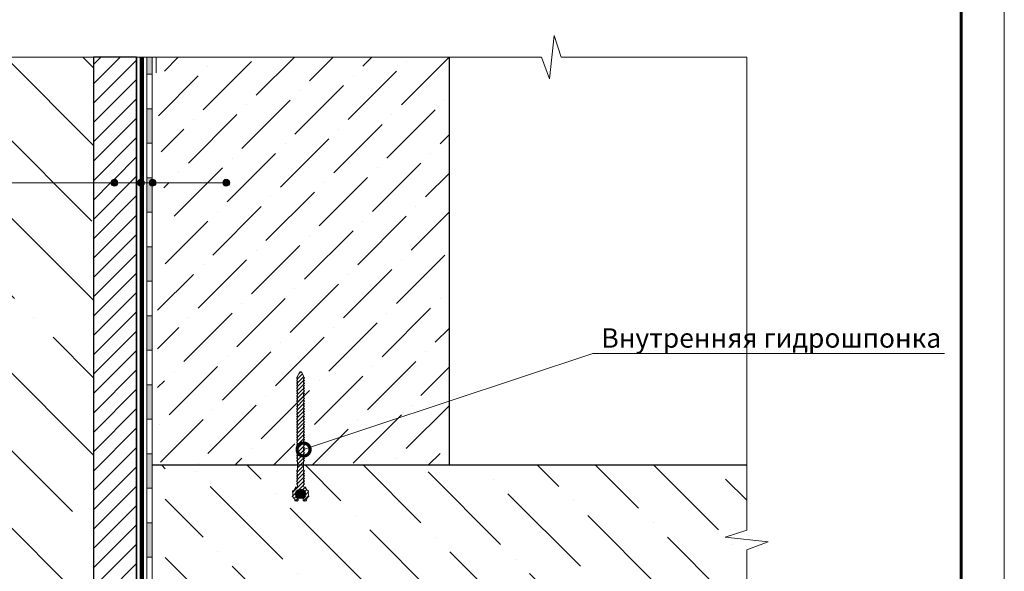
# Model space of a CAD drawing. Units: millimetres. Extents: x -4006 to 29104, y -25273 to -6652.
# Drawn here: x 12062 to 13204, y -11102 to -10462 of the extents above; entities that cross this region are included whole.
import ezdxf
from ezdxf import colors
from ezdxf.entities.mleader import LeaderData, LeaderLine
from ezdxf.math import Vec2, Vec3

# ---------------------------------------------------------------- set-up
doc = ezdxf.new("R2010")
doc.units = ezdxf.units.MM
doc.linetypes.add('DASHED', pattern=[7, 5, -2, 0])
doc.layers.get('0').update_dxf_attribs({"lineweight": 9})
doc.layers.get('Defpoints').update_dxf_attribs({"color": 8, "lineweight": 0})
for name, color, linetype, lineweight in [('waterbars', 7, 'Continuous', 13), ('waterbars_solid', 7, 'Continuous', 9), ('Бетон', 7, 'Continuous', 25), ('Внутренняя рамка', 7, 'Continuous', 60), ('Геотекстиль 250 гр', 252, 'DASHED', 9), ('Граница чертежа на печать', 7, 'Continuous', 15), ('Сейфити обойма черная', 7, 'Continuous', 15), ('Сейфити ЭПП', 5, 'Continuous', 15), ('Флажок', 7, 'Continuous', 9)]:
    doc.layers.add(name, color=color, linetype=linetype, lineweight=lineweight)
doc.styles.add('GOST-2.304_Type-B', font='txt')

# ---------------------------------------------------------------- blocks, each defined once
blk = doc.blocks.new('*U45')
h = blk.add_hatch(color=256)
h.dxf.hatch_style = 1
h.paths.add_polyline_path([(-432, 6), (-432, 0), (-392, 0), (-392, 6)])
h = blk.add_hatch(color=256)
h.dxf.hatch_style = 1
h.paths.add_polyline_path([(-352, 6), (-352, 0), (-312, 0), (-312, 6)])
h = blk.add_hatch(color=256)
h.dxf.hatch_style = 1
h.paths.add_polyline_path([(-272, 6), (-272, 0), (-232, 0), (-232, 6)])
h = blk.add_hatch(color=256)
h.dxf.hatch_style = 1
h.paths.add_polyline_path([(-192, 6), (-192, 0), (-152, 0), (-152, 6)])
h = blk.add_hatch(color=256)
h.dxf.hatch_style = 1
h.paths.add_polyline_path([(-112, 6), (-112, 0), (-72, 0), (-72, 6)])
h = blk.add_hatch(color=256)
h.dxf.hatch_style = 1
h.paths.add_polyline_path([(-32, 6), (-32, 0), (8, 0), (8, 6)])
h = blk.add_hatch(color=256)
h.dxf.hatch_style = 1
h.paths.add_polyline_path([(48, 6), (48, 0), (88, 0), (88, 6)])
at = {"layer": 'Defpoints'}
for p, q in [((-432, 6), (-432, 0)), ((-432, 6), (-432, 0)), ((-392, 6), (-392, 0)), ((-352, 6), (-352, 0)), ((-352, 6), (-352, 0)), ((-312, 6), (-312, 0)), ((-272, 6), (-272, 0)), ((-272, 6), (-272, 0)), ((-232, 6), (-232, 0)), ((-192, 6), (-192, 0)), ((-192, 6), (-192, 0)), ((-152, 6), (-152, 0)), ((-112, 6), (-112, 0)), ((-112, 6), (-112, 0)), ((-72, 6), (-72, 0)), ((-32, 6), (-32, 0)), ((-32, 6), (-32, 0)), ((8, 6), (8, 0)), ((48, 6), (48, 0)), ((48, 6), (48, 0)), ((88, 6), (88, 0)), ((128, 6), (128, 0))]:
    blk.add_line(p, q, dxfattribs=at)
at = {"layer": 'Сейфити обойма черная', "color": 7}
for p, q in [((-472, 6), (-432, 6)), ((-472, 0), (-432, 0)), ((-432, 6), (-392, 6)), ((-432, 0), (-392, 0)), ((-392, 6), (-352, 6)), ((-392, 0), (-352, 0)), ((-352, 6), (-312, 6)), ((-352, 0), (-312, 0)), ((-312, 6), (-272, 6)), ((-312, 0), (-272, 0)), ((-272, 6), (-232, 6)), ((-272, 0), (-232, 0)), ((-232, 6), (-192, 6)), ((-232, 0), (-192, 0)), ((-192, 6), (-152, 6)), ((-192, 0), (-152, 0)), ((-152, 6), (-112, 6)), ((-152, 0), (-112, 0)), ((-112, 6), (-72, 6)), ((-112, 0), (-72, 0)), ((-72, 6), (-32, 6)), ((-72, 0), (-32, 0)), ((-32, 6), (8, 6)), ((-32, 0), (8, 0)), ((8, 6), (48, 6)), ((8, 0), (48, 0)), ((48, 6), (88, 6)), ((48, 0), (88, 0)), ((88, 6), (128, 6)), ((88, 0), (128, 0))]:
    blk.add_line(p, q, dxfattribs=at)
blk = doc.blocks.new('точка')
at = {"layer": 'Флажок', "lineweight": 0}
h = blk.add_hatch(color=0, dxfattribs=at)
h.dxf.hatch_style = 1
h.paths.add_polyline_path([(-4, 0, 1), (4, 0, 1)])
blk.add_circle((0, 0), 4)
blk.add_circle((0, 0), 4, dxfattribs=at)
blk = doc.blocks.new('_DotSmall')
at = {"color": 0, "linetype": 'ByBlock', "const_width": 0.5}
blk.add_lwpolyline([(-0.0625, 0, 1), (0.0625, 0, 1)], format="xyb", close=True, dxfattribs=at)

msp = doc.modelspace()

# ---------------------------------------------------------------- hatches: boundary and pattern name
h = msp.add_hatch()
h.set_pattern_fill('ANSI35', color=256, scale=20, angle=90)
h.set_pattern_definition([(135, (0, -3130.14), (-89.8026, -89.8026), []), (135, (5e-15, -3040.33), (-89.8026, -89.8026), [158.75, -31.75, 0, -31.75])])
h.paths.add_polyline_path([(12147.854, -10651.508), (12004.482, -10651.508, -1), (11996.482, -10651.508), (11759.249, -10651.508), (11759.249, -11661.463), (12147.854, -11661.463)])
h.paths.add_polyline_path([(12147.854, -10505.812), (11759.249, -10505.812), (11759.249, -10651.508), (11996.482, -10651.508, -1), (12004.482, -10651.508), (12147.854, -10651.508)])
h.paths.add_polyline_path([(11803.578, -11357.937), (12038.362, -11357.937), (12038.362, -11308.335), (11803.578, -11308.335)], flags=24)
h.paths.add_polyline_path([(12117.407, -11466.826), (12117.407, -11414.826), (12073.316, -11414.826), (12073.316, -11466.826)], flags=24)
h.paths.add_polyline_path([(11848.408, -11558.75), (12038.362, -11558.75), (12038.362, -11509.148), (11848.408, -11509.148)], flags=24)
h.paths.add_polyline_path([(12117.407, -11614.881), (12117.407, -11566.881), (12073.316, -11566.881), (12073.316, -11614.881)], flags=24)
h = msp.add_hatch()
h.set_pattern_fill('ANSI31', color=256, scale=5)
h.set_pattern_definition([(45, (0, -3130.136), (-11.22532, 11.22532), [])])
h.paths.add_polyline_path([(12197.854, -10651.508), (12176.106, -10651.508, -1), (12168.106, -10651.508), (12147.854, -10651.508), (12147.854, -11404.906), (12197.854, -11430.478)])
h.paths.add_polyline_path([(12197.854, -10505.812), (12147.854, -10505.812), (12147.854, -10651.508), (12168.106, -10651.508, -1), (12176.106, -10651.508), (12197.854, -10651.508)])
h.paths.add_polyline_path([(12197.854, -11511.09), (12147.854, -11524.419), (12147.854, -11543.826), (12197.854, -11543.826)])
h.paths.add_polyline_path([(12197.854, -11430.478), (12147.854, -11404.906), (12147.854, -11524.419), (12197.854, -11511.09)])
h = msp.add_hatch()
h.set_pattern_fill('ANSI36', color=256, scale=10, angle=180)
h.set_pattern_definition([(225, (0, -3130.136), (-16.83798, -61.73926), [79.375, -15.875, 0, -15.875])])
h.paths.add_polyline_path([(12560.698, -10505.812), (12220.681, -10505.812), (12220.681, -10523.919), (12222.181, -10523.919), (12222.181, -10533.294), (12230.931, -10538.346), (12230.931, -10549.492), (12222.181, -10554.544), (12222.181, -10563.919), (12222.181, -10573.294), (12230.931, -10578.346), (12230.931, -10589.492), (12222.181, -10594.544), (12222.181, -10603.919), (12222.181, -10613.294), (12230.931, -10618.346), (12230.931, -10629.492), (12222.181, -10634.544), (12222.181, -10643.919), (12222.181, -10653.294), (12230.931, -10658.346), (12230.931, -10669.492), (12222.181, -10674.544), (12222.181, -10683.919), (12222.181, -10693.294), (12230.931, -10698.346), (12230.931, -10709.492), (12222.181, -10714.544), (12222.181, -10723.919), (12222.181, -10733.294), (12230.931, -10738.346), (12230.931, -10749.492), (12222.181, -10754.544), (12222.181, -10763.919), (12222.181, -10773.294), (12230.931, -10778.346), (12230.931, -10789.492), (12222.181, -10794.544), (12222.181, -10803.919), (12222.181, -10813.294), (12230.931, -10818.346), (12230.931, -10829.492), (12222.181, -10834.544), (12222.181, -10843.919), (12222.181, -10853.294), (12230.931, -10858.346), (12230.931, -10869.492), (12222.181, -10874.544), (12222.181, -10883.919), (12222.181, -10893.294), (12230.931, -10898.346), (12230.931, -10909.492), (12222.181, -10914.544), (12222.181, -10923.919), (12222.181, -10933.294), (12230.931, -10938.346), (12230.931, -10949.492), (12222.181, -10954.544), (12222.181, -10963.919), (12222.181, -10973.294), (12230.931, -10978.346), (12230.931, -10979.097), (12560.698, -10979.097)])
h = msp.add_hatch()
h.set_pattern_fill('ANSI36', color=256, scale=15, angle=90)
h.set_pattern_definition([(135, (0, -3130.136), (-92.60889, 25.25697), [119.0625, -23.8125, 0, -23.8125])])
h.paths.add_polyline_path([(12230.931, -10989.492), (12230.931, -10979.097), (12226.231, -10979.097), (12227.931, -10980.078), (12227.931, -10987.76), (12219.181, -10992.812), (12219.181, -11003.919), (12222.181, -11003.919), (12222.181, -10994.544)])
h.paths.add_polyline_path([(12383.079, -11012.628, 1), (12393.079, -11012.628, 1)], flags=17)
h = msp.add_hatch()
h.set_pattern_fill('ANSI36', color=256, scale=15, angle=90)
h.paths.add_polyline_path([(12905.543, -11065.211), (12880.543, -11062.589), (12905.543, -11054.154), (12905.543, -10979.097), (12230.931, -10979.097), (12230.931, -11324.618), (12234.831, -11323.573), (12242.712, -11331.455), (12240.678, -11339.046), (12240.678, -11341.795), (12245.725, -11346.842), (12249.428, -11348.98), (12249.428, -11360.126), (12240.678, -11365.178), (12240.678, -11374.553), (12240.678, -11383.928), (12249.428, -11388.98), (12249.428, -11400.126), (12240.678, -11405.178), (12240.678, -11405.834), (12822.085, -11405.834), (12822.085, -11295.924, -0.41421356), (12818.085, -11291.924, -1), (12826.085, -11291.924, -0.41421356), (12822.085, -11295.924), (12822.085, -11405.834), (12905.543, -11405.834)])
h.paths.add_polyline_path([(12383.079, -11012.628, -1), (12393.079, -11012.628, -1)], flags=16)
h.paths.add_polyline_path([(12336.857, -11387.19), (12384.857, -11387.19), (12384.857, -11343.099), (12336.857, -11343.099)], flags=24)
h.paths.add_polyline_path([(12296.592, -11404.826), (12296.592, -11356.826), (12252.501, -11356.826), (12252.501, -11404.826)], flags=24)
at = {"layer": 'waterbars_solid'}
h = msp.add_hatch(dxfattribs=at)
h.set_pattern_fill('ANSI31', color=256)
h.set_pattern_definition([(45, (-21459.3234, -31741.81), (-2.24506403, 2.24506403), [])])
h.paths.add_polyline_path([(12384.356, -11001.159, -0.44696125), (12383.577, -11000.462, -0.41421356), (12384.279, -10999.761), (12384.379, -10999.761, 0.41421356), (12384.579, -10999.561), (12384.579, -10998.364, 0.45639327), (12384.356, -10998.159, -0.44696125), (12383.577, -10997.462, -0.41421356), (12384.279, -10996.761), (12384.379, -10996.761, 0.41421356), (12384.579, -10996.561), (12384.579, -10995.364, 0.45639327), (12384.356, -10995.159, -0.44696125), (12383.577, -10994.462, -0.41421356), (12384.279, -10993.761), (12384.379, -10993.761, 0.41421356), (12384.579, -10993.561), (12384.579, -10992.364, 0.45639327), (12384.356, -10992.159, -0.44696125), (12383.577, -10991.462, -0.41421356), (12384.279, -10990.761), (12384.379, -10990.761, 0.41421356), (12384.579, -10990.561), (12384.579, -10989.364, 0.45639327), (12384.356, -10989.159, -0.44696125), (12383.577, -10988.462, -0.41421356), (12384.279, -10987.761), (12384.379, -10987.761, 0.41421356), (12384.579, -10987.561), (12384.579, -10986.364, 0.45639327), (12384.356, -10986.159, -0.44696125), (12383.577, -10985.462, -0.41421356), (12384.279, -10984.761), (12384.379, -10984.761, 0.41421356), (12384.579, -10984.561), (12384.579, -10974.557, 0.45639328), (12384.356, -10974.352, -0.44696126), (12383.577, -10973.655, -0.41421356), (12384.279, -10972.954), (12384.379, -10972.954, 0.41421356), (12384.579, -10972.754), (12384.579, -10971.557, 0.45639327), (12384.356, -10971.352, -0.44696125), (12383.577, -10970.655, -0.41421356), (12384.279, -10969.954), (12384.379, -10969.954, 0.41421356), (12384.579, -10969.754), (12384.579, -10968.557, 0.45639327), (12384.356, -10968.352, -0.44696125), (12383.577, -10967.655, -0.41421356), (12384.279, -10966.954), (12384.379, -10966.954, 0.41421356), (12384.579, -10966.754), (12384.579, -10966.155), (12384.579, -10965.557, 0.45639327), (12384.356, -10965.352, -0.44696125), (12383.577, -10964.655, -0.41421356), (12384.279, -10963.954), (12384.379, -10963.954, 0.41421356), (12384.579, -10963.754), (12384.579, -10962.557, 0.45639327), (12384.356, -10962.352, -0.44696125), (12383.577, -10961.655, -0.41421356), (12384.279, -10960.954), (12384.379, -10960.954, 0.41421356), (12384.579, -10960.754), (12384.579, -10959.557, 0.45639327), (12384.356, -10959.352, -0.44696125), (12383.577, -10958.655, -0.41421356), (12384.279, -10957.954), (12384.379, -10957.954, 0.41421356), (12384.579, -10957.754), (12384.579, -10956.557, 0.45639327), (12384.356, -10956.352, -0.44696125), (12383.577, -10955.655, -0.41421356), (12384.279, -10954.954), (12384.379, -10954.954, 0.41421356), (12384.579, -10954.754), (12384.579, -10953.557, 0.45639327), (12384.356, -10953.352, -0.44696125), (12383.577, -10952.655, -0.41421356), (12384.279, -10951.954), (12384.379, -10951.954, 0.41421356), (12384.579, -10951.754), (12384.579, -10950.557, 0.45639327), (12384.356, -10950.352, -0.44696125), (12383.577, -10949.655, -0.41421356), (12384.279, -10948.954), (12384.379, -10948.954, 0.41421356), (12384.579, -10948.754), (12384.579, -10947.557, 0.45639327), (12384.356, -10947.352, -0.44696125), (12383.577, -10946.655, -0.41421356), (12384.279, -10945.954), (12384.379, -10945.954, 0.41421356), (12384.579, -10945.754), (12384.579, -10944.557, 0.45639327), (12384.356, -10944.352, -0.44696125), (12383.577, -10943.655, -0.41421356), (12384.279, -10942.954), (12384.379, -10942.954, 0.41421356), (12384.579, -10942.754), (12384.579, -10941.557, 0.45639327), (12384.356, -10941.352, -0.44696125), (12383.577, -10940.655, -0.41421356), (12384.279, -10939.954), (12384.379, -10939.954, 0.41421356), (12384.579, -10939.754), (12384.579, -10938.557, 0.45639327), (12384.356, -10938.352, -0.44696125), (12383.577, -10937.655, -0.41421356), (12384.279, -10936.954), (12384.379, -10936.954, 0.41421356), (12384.579, -10936.754), (12384.579, -10935.557, 0.45639327), (12384.356, -10935.352, -0.44696125), (12383.577, -10934.655, -0.41421356), (12384.279, -10933.954), (12384.379, -10933.954, 0.41421356), (12384.579, -10933.754), (12384.579, -10932.557, 0.45639327), (12384.356, -10932.352, -0.44696125), (12383.577, -10931.655, -0.41421356), (12384.279, -10930.954), (12384.379, -10930.954, 0.41421356), (12384.579, -10930.754), (12384.579, -10929.557, 0.45639327), (12384.356, -10929.352, -0.44696125), (12383.577, -10928.655, -0.41421356), (12384.279, -10927.954), (12384.379, -10927.954, 0.41421356), (12384.579, -10927.754), (12384.579, -10926.557, 0.45639327), (12384.356, -10926.352, -0.44696125), (12383.577, -10925.655, -0.41421356), (12384.279, -10924.954), (12384.379, -10924.954, 0.41421356), (12384.579, -10924.754), (12384.579, -10923.557, 0.45639327), (12384.356, -10923.352, -0.44696125), (12383.577, -10922.655, -0.41421356), (12384.279, -10921.954), (12384.379, -10921.954, 0.41421356), (12384.579, -10921.754), (12384.579, -10920.557, 0.45639327), (12384.356, -10920.352, -0.44696125), (12383.577, -10919.655, -0.41421356), (12384.279, -10918.954), (12384.379, -10918.954, 0.41421356), (12384.579, -10918.754), (12384.579, -10917.557, 0.45639327), (12384.356, -10917.352, -0.44696125), (12383.577, -10916.655, -0.41421356), (12384.279, -10915.954), (12384.379, -10915.954, 0.41421356), (12384.579, -10915.754), (12384.579, -10914.557, 0.45639327), (12384.356, -10914.352, -0.44696125), (12383.577, -10913.655, -0.41421356), (12384.279, -10912.954), (12384.379, -10912.954, 0.41421356), (12384.579, -10912.754), (12384.579, -10911.557, 0.45639327), (12384.356, -10911.352, -0.44696125), (12383.577, -10910.655, -0.41421356), (12384.279, -10909.954), (12384.379, -10909.954, 0.41421356), (12384.579, -10909.754), (12384.579, -10908.557, 0.45639327), (12384.356, -10908.352, -0.44696125), (12383.577, -10907.655, -0.41421356), (12384.279, -10906.954), (12384.379, -10906.954, 0.41421356), (12384.579, -10906.754), (12384.579, -10905.557, 0.45639327), (12384.356, -10905.352, -0.44696125), (12383.577, -10904.655, -0.41421356), (12384.279, -10903.954), (12384.379, -10903.954, 0.41421356), (12384.579, -10903.754), (12384.579, -10902.557, 0.45639327), (12384.356, -10902.352, -0.44696125), (12383.577, -10901.655, -0.41421356), (12384.279, -10900.954), (12384.379, -10900.954, 0.41421356), (12384.579, -10900.754), (12384.579, -10899.557, 0.45639327), (12384.356, -10899.352, -0.44696125), (12383.577, -10898.655, -0.41421356), (12384.279, -10897.954), (12384.379, -10897.954, 0.41421356), (12384.579, -10897.754), (12384.579, -10896.557, 0.45639327), (12384.356, -10896.352, -0.44696125), (12383.577, -10895.655, -0.41421356), (12384.279, -10894.954), (12384.379, -10894.954, 0.41421356), (12384.579, -10894.754), (12384.579, -10893.557, 0.45639327), (12384.356, -10893.352, -0.44696125), (12383.577, -10892.655, -0.41421356), (12384.279, -10891.954), (12384.379, -10891.954, 0.41421356), (12384.579, -10891.754), (12384.579, -10890.557, 0.45639327), (12384.356, -10890.352, -0.44696125), (12383.577, -10889.655, -0.41421356), (12384.279, -10888.954), (12384.379, -10888.954, 0.41421356), (12384.579, -10888.754), (12384.579, -10887.557, 0.45639327), (12384.356, -10887.352, -0.44696125), (12383.577, -10886.655, -0.41421356), (12384.279, -10885.954), (12384.379, -10885.954, 0.41421356), (12384.579, -10885.754), (12384.579, -10884.557, 0.45639327), (12384.356, -10884.352, -0.44696125), (12383.577, -10883.655, -0.41421356), (12384.279, -10882.954), (12384.379, -10882.954, 0.41421356), (12384.579, -10882.754), (12384.579, -10881.557, 0.45639327), (12384.356, -10881.352, -0.44696125), (12383.577, -10880.655, -0.41421356), (12384.279, -10879.954), (12384.379, -10879.954, 0.41421356), (12384.579, -10879.754), (12384.579, -10878.557, 0.45639327), (12384.356, -10878.352, -0.44696125), (12383.577, -10877.655, -0.41421356), (12384.279, -10876.954), (12384.379, -10876.954, 0.41421356), (12384.579, -10876.754), (12384.579, -10876.001, -0.11512584), (12384.682, -10875.559), (12386.688, -10871.494, -0.30561861), (12388.079, -10870.557, -0.30561861), (12389.469, -10871.494), (12391.475, -10875.559, -0.11512584), (12391.579, -10876.001), (12391.579, -10876.754, 0.45639327), (12391.801, -10876.958, -0.44696125), (12392.58, -10877.655, -0.41421356), (12391.879, -10878.357), (12391.779, -10878.357, 0.41421356), (12391.579, -10878.557), (12391.579, -10879.754, 0.45639327), (12391.801, -10879.958, -0.44696125), (12392.58, -10880.655, -0.41421356), (12391.879, -10881.357), (12391.779, -10881.357, 0.41421356), (12391.579, -10881.557), (12391.579, -10882.754, 0.45639327), (12391.801, -10882.958, -0.44696125), (12392.58, -10883.655, -0.41421356), (12391.879, -10884.357), (12391.779, -10884.357, 0.41421356), (12391.579, -10884.557), (12391.579, -10885.754, 0.45639327), (12391.801, -10885.958, -0.44696125), (12392.58, -10886.655, -0.41421356), (12391.879, -10887.357), (12391.779, -10887.357, 0.41421356), (12391.579, -10887.557), (12391.579, -10888.754, 0.45639327), (12391.801, -10888.958, -0.44696125), (12392.58, -10889.655, -0.41421356), (12391.879, -10890.357), (12391.779, -10890.357, 0.41421356), (12391.579, -10890.557), (12391.579, -10891.754, 0.45639327), (12391.801, -10891.958, -0.44696125), (12392.58, -10892.655, -0.41421356), (12391.879, -10893.357), (12391.779, -10893.357, 0.41421356), (12391.579, -10893.557), (12391.579, -10894.754, 0.45639327), (12391.801, -10894.958, -0.44696125), (12392.58, -10895.655, -0.41421356), (12391.879, -10896.357), (12391.779, -10896.357, 0.41421356), (12391.579, -10896.557), (12391.579, -10897.754, 0.45639327), (12391.801, -10897.958, -0.44696125), (12392.58, -10898.655, -0.41421356), (12391.879, -10899.357), (12391.779, -10899.357, 0.41421356), (12391.579, -10899.557), (12391.579, -10900.754, 0.45639327), (12391.801, -10900.958, -0.44696125), (12392.58, -10901.655, -0.41421356), (12391.879, -10902.357), (12391.779, -10902.357, 0.41421356), (12391.579, -10902.557), (12391.579, -10903.754, 0.45639327), (12391.801, -10903.958, -0.44696125), (12392.58, -10904.655, -0.41421356), (12391.879, -10905.357), (12391.779, -10905.357, 0.41421356), (12391.579, -10905.557), (12391.579, -10906.754, 0.45639327), (12391.801, -10906.958, -0.44696125), (12392.58, -10907.655, -0.41421356), (12391.879, -10908.357), (12391.779, -10908.357, 0.41421356), (12391.579, -10908.557), (12391.579, -10909.754, 0.45639327), (12391.801, -10909.958, -0.44696125), (12392.58, -10910.655, -0.41421356), (12391.879, -10911.357), (12391.779, -10911.357, 0.41421356), (12391.579, -10911.557), (12391.579, -10912.754, 0.45639327), (12391.801, -10912.958, -0.44696125), (12392.58, -10913.655, -0.41421356), (12391.879, -10914.357), (12391.779, -10914.357, 0.41421356), (12391.579, -10914.557), (12391.579, -10915.754, 0.45639327), (12391.801, -10915.958, -0.44696125), (12392.58, -10916.655, -0.41421356), (12391.879, -10917.357), (12391.779, -10917.357, 0.41421356), (12391.579, -10917.557), (12391.579, -10918.754, 0.45639327), (12391.801, -10918.958, -0.44696125), (12392.58, -10919.655, -0.41421356), (12391.879, -10920.357), (12391.779, -10920.357, 0.41421356), (12391.579, -10920.557), (12391.579, -10921.754, 0.45639327), (12391.801, -10921.958, -0.44696125), (12392.58, -10922.655, -0.41421356), (12391.879, -10923.357), (12391.779, -10923.357, 0.41421356), (12391.579, -10923.557), (12391.579, -10924.754, 0.45639327), (12391.801, -10924.958, -0.44696125), (12392.58, -10925.655, -0.41421356), (12391.879, -10926.357), (12391.779, -10926.357, 0.41421356), (12391.579, -10926.557), (12391.579, -10927.754, 0.45639327), (12391.801, -10927.958, -0.44696125), (12392.58, -10928.655, -0.41421356), (12391.879, -10929.357), (12391.779, -10929.357, 0.41421356), (12391.579, -10929.557), (12391.579, -10930.754, 0.45639327), (12391.801, -10930.958, -0.44696125), (12392.58, -10931.655, -0.41421356), (12391.879, -10932.357), (12391.779, -10932.357, 0.41421356), (12391.579, -10932.557), (12391.579, -10933.754, 0.45639327), (12391.801, -10933.958, -0.44696125), (12392.58, -10934.655, -0.41421356), (12391.879, -10935.357), (12391.779, -10935.357, 0.41421356), (12391.579, -10935.557), (12391.579, -10936.754, 0.45639327), (12391.801, -10936.958, -0.44696125), (12392.58, -10937.655, -0.41421356), (12391.879, -10938.357), (12391.779, -10938.357, 0.41421356), (12391.579, -10938.557), (12391.579, -10939.754, 0.45639327), (12391.801, -10939.958, -0.44696125), (12392.58, -10940.655, -0.41421356), (12391.879, -10941.357), (12391.779, -10941.357, 0.41421356), (12391.579, -10941.557), (12391.579, -10942.754, 0.45639327), (12391.801, -10942.958, -0.44696125), (12392.58, -10943.655, -0.41421356), (12391.879, -10944.357), (12391.779, -10944.357, 0.41421356), (12391.579, -10944.557), (12391.579, -10945.754, 0.45639327), (12391.801, -10945.958, -0.44696125), (12392.58, -10946.655, -0.41421356), (12391.879, -10947.357), (12391.779, -10947.357, 0.41421356), (12391.579, -10947.557), (12391.579, -10948.754, 0.45639327), (12391.801, -10948.958, -0.44696125), (12392.58, -10949.655, -0.41421356), (12391.879, -10950.357), (12391.779, -10950.357, 0.41421356), (12391.579, -10950.557), (12391.579, -10951.754, 0.45639327), (12391.801, -10951.958, -0.44696125), (12392.58, -10952.655, -0.41421356), (12391.879, -10953.357), (12391.779, -10953.357, 0.41421356), (12391.579, -10953.557), (12391.579, -10954.754, 0.45639327), (12391.801, -10954.958, -0.44696125), (12392.58, -10955.655, -0.41421356), (12391.879, -10956.357), (12391.779, -10956.357, 0.41421356), (12391.579, -10956.557), (12391.579, -10957.754, 0.45639327), (12391.801, -10957.958, -0.44696125), (12392.58, -10958.655, -0.41421356), (12391.879, -10959.357), (12391.779, -10959.357, 0.41421356), (12391.579, -10959.557), (12391.579, -10960.754, 0.45639327), (12391.801, -10960.958, -0.44696125), (12392.58, -10961.655, -0.41421356), (12391.879, -10962.357), (12391.779, -10962.357, 0.41421356), (12391.579, -10962.557), (12391.579, -10963.754, 0.45639327), (12391.801, -10963.958, -0.44696125), (12392.58, -10964.655, -0.41421356), (12391.879, -10965.357), (12391.779, -10965.357, 0.41421356), (12391.579, -10965.557), (12391.579, -10966.155), (12391.579, -10966.754, 0.45639327), (12391.801, -10966.958, -0.44696125), (12392.58, -10967.655, -0.41421356), (12391.879, -10968.357), (12391.779, -10968.357, 0.41421356), (12391.579, -10968.557), (12391.579, -10969.754, 0.45639327), (12391.801, -10969.958, -0.44696125), (12392.58, -10970.655, -0.41421356), (12391.879, -10971.357), (12391.779, -10971.357, 0.41421356), (12391.579, -10971.557), (12391.579, -10972.754, 0.45639327), (12391.801, -10972.958, -0.44696125), (12392.58, -10973.655, -0.41421356), (12391.879, -10974.357), (12391.779, -10974.357, 0.41421356), (12391.579, -10974.557), (12391.579, -10984.561, 0.45639327), (12391.801, -10984.765, -0.44696125), (12392.58, -10985.462, -0.41421356), (12391.879, -10986.164), (12391.779, -10986.164, 0.41421356), (12391.579, -10986.364), (12391.579, -10987.561, 0.45639327), (12391.801, -10987.765, -0.44696125), (12392.58, -10988.462, -0.41421356), (12391.879, -10989.164), (12391.779, -10989.164, 0.41421356), (12391.579, -10989.364), (12391.579, -10990.561, 0.45639327), (12391.801, -10990.765, -0.44696125), (12392.58, -10991.462, -0.41421356), (12391.879, -10992.164), (12391.779, -10992.164, 0.41421356), (12391.579, -10992.364), (12391.579, -10993.561, 0.45639327), (12391.801, -10993.765, -0.44696125), (12392.58, -10994.462, -0.41421356), (12391.879, -10995.164), (12391.779, -10995.164, 0.41421356), (12391.579, -10995.364), (12391.579, -10996.561, 0.45639327), (12391.801, -10996.765, -0.44696125), (12392.58, -10997.462, -0.41421356), (12391.879, -10998.164), (12391.779, -10998.164, 0.41421356), (12391.579, -10998.364), (12391.579, -10999.561, 0.45639327), (12391.801, -10999.765, -0.44696125), (12392.58, -11000.462, -0.41421356), (12391.879, -11001.164), (12391.779, -11001.164, 0.41421378), (12391.579, -11001.364), (12391.579, -11003.105), (12384.579, -11003.105), (12384.579, -11001.364, 0.45639351)])
h.paths.add_polyline_path([(12384.579, -11003.105, -0.24753924), (12383.706, -11004.754, -0.40790973), (12383.43, -11004.705), (12383.372, -11004.624, 0.41421356), (12382.394, -11004.461, 0.44279904), (12382.267, -11005.492, -0.41596236), (12382.246, -11005.775, 0.10350844), (12379.987, -11008.688, -0.38602742), (12379.737, -11008.788), (12379.645, -11008.754, 0.41421356), (12378.743, -11009.167, 0.44989742), (12379.229, -11010.097, -0.41780058), (12379.374, -11010.342, 0.10525538), (12379.197, -11014.085, -0.38382689), (12379.053, -11014.311), (12378.957, -11014.337, 0.41421356), (12378.466, -11015.198, 0.44456859), (12379.394, -11015.673, -0.41554799), (12379.652, -11015.789, 0.10391646), (12381.636, -11018.913, -0.38924007), (12381.645, -11019.183), (12381.58, -11019.259, 0.41421356), (12381.653, -11020.248, 0.45790402), (12382.705, -11020.104, -0.42105471), (12382.986, -11020.049, 0.0194763), (12383.579, -11020.423, 0.57735161), (12385.079, -11019.557), (12385.079, -11018.106, 0.25592413), (12384.848, -11017.684, -0.74960083), (12388.079, -11006.628, -0.74960435), (12391.309, -11017.684, 0.25592413), (12391.079, -11018.106), (12391.079, -11019.557, 0.57735161), (12392.579, -11020.423, 0.0194763), (12393.172, -11020.049, -0.38227826), (12393.436, -11020.083), (12393.515, -11020.175, 0.41421356), (12394.504, -11020.248, 0.44932471), (12394.528, -11019.199, -0.42115966), (12394.521, -11018.913, 0.10391646), (12396.505, -11015.789, -0.38768864), (12396.745, -11015.667), (12396.829, -11015.69, 0.41421356), (12397.691, -11015.198, 0.44918211), (12397.126, -11014.315, -0.41550663), (12396.96, -11014.085, 0.10525538), (12396.783, -11010.342, -0.38548691), (12396.907, -11010.104), (12397.002, -11010.068, 0.41421356), (12397.414, -11009.167, 0.44924358), (12396.44, -11008.78, -0.41780729), (12396.17, -11008.688, 0.10350844), (12393.912, -11005.775, -0.38958852), (12393.879, -11005.506), (12393.926, -11005.439, 0.41421356), (12393.763, -11004.461, 0.44960088), (12392.739, -11004.687, -0.44049312), (12392.451, -11004.754, -0.24753924), (12391.579, -11003.105)])
h = msp.add_hatch(color=150, dxfattribs=at)
h.dxf.hatch_style = 1
h.paths.add_polyline_path([(12393.079, -11012.628, 1), (12383.079, -11012.628, 1)])
at = {"layer": 'Сейфити ЭПП'}
h = msp.add_hatch(color=256, dxfattribs=at)
h.dxf.hatch_style = 1
h.paths.add_polyline_path([(12215.854, -10525.613), (12209.854, -10525.613), (12209.854, -10505.812), (12215.854, -10505.812)])

# ---------------------------------------------------------------- linework, layer by layer
for points in [[(11587.475, -10505.812), (12667.636, -10505.812), (12676.812, -10530.812), (12682.056, -10480.812), (12690.491, -10505.812), (12905.543, -10505.812)], [(12905.543, -11216.639), (12905.543, -11077.009), (12930.543, -11067.833), (12880.543, -11062.589), (12905.543, -11054.154), (12905.543, -10505.812)]]:
    msp.add_lwpolyline(points)
at = {"layer": 'Defpoints'}
for p, q in [((12197.854, -10505.812), (12200.854, -10505.812)), ((12220.681, -10523.919), (12220.681, -10505.812))]:
    msp.add_line(p, q, dxfattribs=at)
at = {"layer": 'waterbars', "color": 1}
msp.add_lwpolyline([(12388.079, -11006.628, 0.74960083), (12384.848, -11017.684, -0.25592413), (12385.079, -11018.106), (12385.079, -11019.557, -0.5773515), (12383.579, -11020.423, -0.01947631), (12382.986, -11020.049, 0.38227822), (12382.721, -11020.083), (12382.642, -11020.175, -0.41421356), (12381.653, -11020.248, -0.41421356), (12381.58, -11019.259), (12381.645, -11019.183, 0.38924007), (12381.636, -11018.913, -0.10391646), (12379.652, -11015.789, 0.38768864), (12379.412, -11015.667), (12379.328, -11015.69, -0.41421356), (12378.466, -11015.198, -0.41421356), (12378.957, -11014.337), (12379.053, -11014.311, 0.38382689), (12379.197, -11014.085, -0.10525538), (12379.374, -11010.342, 0.38548691), (12379.25, -11010.104), (12379.156, -11010.068, -0.41421356), (12378.743, -11009.167, -0.41421356), (12379.645, -11008.754), (12379.737, -11008.788, 0.38602742), (12379.987, -11008.688, -0.10350844), (12382.246, -11005.775, 0.38958852), (12382.279, -11005.506), (12382.231, -11005.439, -0.41421356), (12382.394, -11004.461, -0.41421356), (12383.372, -11004.624), (12383.43, -11004.705, 0.40791), (12383.706, -11004.754, 0.24741444), (12384.579, -11003.106, 0.00047031), (12384.579, -11003.105), (12384.579, -11001.364, 0.41421356), (12384.379, -11001.164), (12384.279, -11001.164, -0.41421356), (12383.577, -11000.462, -0.41421356), (12384.279, -10999.761), (12384.379, -10999.761, 0.41421356), (12384.579, -10999.561), (12384.579, -10999.561), (12384.579, -10998.364, 0.41421356), (12384.379, -10998.164), (12384.279, -10998.164, -0.41421356), (12383.577, -10997.462, -0.41421356), (12384.279, -10996.761), (12384.379, -10996.761, 0.41421356), (12384.579, -10996.561), (12384.579, -10996.561), (12384.579, -10995.364, 0.41421356), (12384.379, -10995.164), (12384.279, -10995.164, -0.41421356), (12383.577, -10994.462, -0.41421356), (12384.279, -10993.761), (12384.379, -10993.761, 0.41421356), (12384.579, -10993.561), (12384.579, -10993.561), (12384.579, -10992.364, 0.41421356), (12384.379, -10992.164), (12384.279, -10992.164, -0.41421356), (12383.577, -10991.462, -0.41421356), (12384.279, -10990.761), (12384.379, -10990.761, 0.41421356), (12384.579, -10990.561), (12384.579, -10990.561), (12384.579, -10989.364, 0.41421356), (12384.379, -10989.164), (12384.279, -10989.164, -0.41421356), (12383.577, -10988.462, -0.41421356), (12384.279, -10987.761), (12384.379, -10987.761, 0.41421356), (12384.579, -10987.561), (12384.579, -10987.561), (12384.579, -10986.364, 0.41421356), (12384.379, -10986.164), (12384.279, -10986.164, -0.41421356), (12383.577, -10985.462, -0.41421356), (12384.279, -10984.761), (12384.379, -10984.761, 0.41421356), (12384.579, -10984.561), (12384.579, -10984.561), (12384.579, -10974.557, 0.41421356), (12384.379, -10974.357), (12384.279, -10974.357, -0.41421356), (12383.577, -10973.655, -0.41421356), (12384.279, -10972.954), (12384.379, -10972.954, 0.41421356), (12384.579, -10972.754), (12384.579, -10972.754), (12384.579, -10971.557, 0.41421356), (12384.379, -10971.357), (12384.279, -10971.357, -0.41421356), (12383.577, -10970.655, -0.41421356), (12384.279, -10969.954), (12384.379, -10969.954, 0.41421356), (12384.579, -10969.754), (12384.579, -10969.754), (12384.579, -10968.557, 0.41421356), (12384.379, -10968.357), (12384.279, -10968.357, -0.41421356), (12383.577, -10967.655, -0.41421356), (12384.279, -10966.954), (12384.379, -10966.954, 0.41421356), (12384.579, -10966.754), (12384.579, -10966.754), (12384.579, -10966.155), (12384.579, -10965.557, 0.41421356), (12384.379, -10965.357), (12384.279, -10965.357, -0.41421356), (12383.577, -10964.655, -0.41421356), (12384.279, -10963.954), (12384.379, -10963.954, 0.41421356), (12384.579, -10963.754), (12384.579, -10963.754), (12384.579, -10962.557, 0.41421356), (12384.379, -10962.357), (12384.279, -10962.357, -0.41421356), (12383.577, -10961.655, -0.41421356), (12384.279, -10960.954), (12384.379, -10960.954, 0.41421356), (12384.579, -10960.754), (12384.579, -10960.754), (12384.579, -10959.557, 0.41421356), (12384.379, -10959.357), (12384.279, -10959.357, -0.41421356), (12383.577, -10958.655, -0.41421356), (12384.279, -10957.954), (12384.379, -10957.954, 0.41421356), (12384.579, -10957.754), (12384.579, -10957.754), (12384.579, -10956.557, 0.41421356), (12384.379, -10956.357), (12384.279, -10956.357, -0.41421356), (12383.577, -10955.655, -0.41421356), (12384.279, -10954.954), (12384.379, -10954.954, 0.41421356), (12384.579, -10954.754), (12384.579, -10954.754), (12384.579, -10953.557, 0.41421356), (12384.379, -10953.357), (12384.279, -10953.357, -0.41421356), (12383.577, -10952.655, -0.41421356), (12384.279, -10951.954), (12384.379, -10951.954, 0.41421356), (12384.579, -10951.754), (12384.579, -10951.754), (12384.579, -10950.557, 0.41421356), (12384.379, -10950.357), (12384.279, -10950.357, -0.41421356), (12383.577, -10949.655, -0.41421356), (12384.279, -10948.954), (12384.379, -10948.954, 0.41421356), (12384.579, -10948.754), (12384.579, -10948.754), (12384.579, -10947.557, 0.41421356), (12384.379, -10947.357), (12384.279, -10947.357, -0.41421356), (12383.577, -10946.655, -0.41421356), (12384.279, -10945.954), (12384.379, -10945.954, 0.41421356), (12384.579, -10945.754), (12384.579, -10945.754), (12384.579, -10944.557, 0.41421356), (12384.379, -10944.357), (12384.279, -10944.357, -0.41421356), (12383.577, -10943.655, -0.41421356), (12384.279, -10942.954), (12384.379, -10942.954, 0.41421356), (12384.579, -10942.754), (12384.579, -10942.754), (12384.579, -10941.557, 0.41421356), (12384.379, -10941.357), (12384.279, -10941.357, -0.41421356), (12383.577, -10940.655, -0.41421356), (12384.279, -10939.954), (12384.379, -10939.954, 0.41421356), (12384.579, -10939.754), (12384.579, -10939.754), (12384.579, -10938.557, 0.41421356), (12384.379, -10938.357), (12384.279, -10938.357, -0.41421356), (12383.577, -10937.655, -0.41421356), (12384.279, -10936.954), (12384.379, -10936.954, 0.41421356), (12384.579, -10936.754), (12384.579, -10936.754), (12384.579, -10935.557, 0.41421356), (12384.379, -10935.357), (12384.279, -10935.357, -0.41421356), (12383.577, -10934.655, -0.41421356), (12384.279, -10933.954), (12384.379, -10933.954, 0.41421356), (12384.579, -10933.754), (12384.579, -10933.754), (12384.579, -10932.557, 0.41421356), (12384.379, -10932.357), (12384.279, -10932.357, -0.41421356), (12383.577, -10931.655, -0.41421356), (12384.279, -10930.954), (12384.379, -10930.954, 0.41421356), (12384.579, -10930.754), (12384.579, -10930.754), (12384.579, -10929.557, 0.41421356), (12384.379, -10929.357), (12384.279, -10929.357, -0.41421356), (12383.577, -10928.655, -0.41421356), (12384.279, -10927.954), (12384.379, -10927.954, 0.41421356), (12384.579, -10927.754), (12384.579, -10927.754), (12384.579, -10926.557, 0.41421356), (12384.379, -10926.357), (12384.279, -10926.357, -0.41421356), (12383.577, -10925.655, -0.41421356), (12384.279, -10924.954), (12384.379, -10924.954, 0.41421356), (12384.579, -10924.754), (12384.579, -10924.754), (12384.579, -10923.557, 0.41421356), (12384.379, -10923.357), (12384.279, -10923.357, -0.41421356), (12383.577, -10922.655, -0.41421356), (12384.279, -10921.954), (12384.379, -10921.954, 0.41421356), (12384.579, -10921.754), (12384.579, -10921.754), (12384.579, -10920.557, 0.41421356), (12384.379, -10920.357), (12384.279, -10920.357, -0.41421356), (12383.577, -10919.655, -0.41421356), (12384.279, -10918.954), (12384.379, -10918.954, 0.41421356), (12384.579, -10918.754), (12384.579, -10918.754), (12384.579, -10917.557, 0.41421356), (12384.379, -10917.357), (12384.279, -10917.357, -0.41421356), (12383.577, -10916.655, -0.41421356), (12384.279, -10915.954), (12384.379, -10915.954, 0.41421356), (12384.579, -10915.754), (12384.579, -10915.754), (12384.579, -10914.557, 0.41421356), (12384.379, -10914.357), (12384.279, -10914.357, -0.41421356), (12383.577, -10913.655, -0.41421356), (12384.279, -10912.954), (12384.379, -10912.954, 0.41421356), (12384.579, -10912.754), (12384.579, -10912.754), (12384.579, -10911.557, 0.41421356), (12384.379, -10911.357), (12384.279, -10911.357, -0.41421356), (12383.577, -10910.655, -0.41421356), (12384.279, -10909.954), (12384.379, -10909.954, 0.41421356), (12384.579, -10909.754), (12384.579, -10909.754), (12384.579, -10908.557, 0.41421356), (12384.379, -10908.357), (12384.279, -10908.357, -0.41421356), (12383.577, -10907.655, -0.41421356), (12384.279, -10906.954), (12384.379, -10906.954, 0.41421356), (12384.579, -10906.754), (12384.579, -10906.754), (12384.579, -10905.557, 0.41421356), (12384.379, -10905.357), (12384.279, -10905.357, -0.41421356), (12383.577, -10904.655, -0.41421356), (12384.279, -10903.954), (12384.379, -10903.954, 0.41421356), (12384.579, -10903.754), (12384.579, -10903.754), (12384.579, -10902.557, 0.41421356), (12384.379, -10902.357), (12384.279, -10902.357, -0.41421356), (12383.577, -10901.655, -0.41421356), (12384.279, -10900.954), (12384.379, -10900.954, 0.41421356), (12384.579, -10900.754), (12384.579, -10900.754), (12384.579, -10899.557, 0.41421356), (12384.379, -10899.357), (12384.279, -10899.357, -0.41421356), (12383.577, -10898.655, -0.41421356), (12384.279, -10897.954), (12384.379, -10897.954, 0.41421356), (12384.579, -10897.754), (12384.579, -10897.754), (12384.579, -10896.557, 0.41421356), (12384.379, -10896.357), (12384.279, -10896.357, -0.41421356), (12383.577, -10895.655, -0.41421356), (12384.279, -10894.954), (12384.379, -10894.954, 0.41421356), (12384.579, -10894.754), (12384.579, -10894.754), (12384.579, -10893.557, 0.41421356), (12384.379, -10893.357), (12384.279, -10893.357, -0.41421356), (12383.577, -10892.655, -0.41421356), (12384.279, -10891.954), (12384.379, -10891.954, 0.41421356), (12384.579, -10891.754), (12384.579, -10891.754), (12384.579, -10890.557, 0.41421356), (12384.379, -10890.357), (12384.279, -10890.357, -0.41421356), (12383.577, -10889.655, -0.41421356), (12384.279, -10888.954), (12384.379, -10888.954, 0.41421356), (12384.579, -10888.754), (12384.579, -10888.754), (12384.579, -10887.557, 0.41421356), (12384.379, -10887.357), (12384.279, -10887.357, -0.41421356), (12383.577, -10886.655, -0.41421356), (12384.279, -10885.954), (12384.379, -10885.954, 0.41421356), (12384.579, -10885.754), (12384.579, -10885.754), (12384.579, -10884.557, 0.41421356), (12384.379, -10884.357), (12384.279, -10884.357, -0.41421356), (12383.577, -10883.655, -0.41421356), (12384.279, -10882.954), (12384.379, -10882.954, 0.41421356), (12384.579, -10882.754), (12384.579, -10882.754), (12384.579, -10881.557, 0.41421356), (12384.379, -10881.357), (12384.279, -10881.357, -0.41421356), (12383.577, -10880.655, -0.41421356), (12384.279, -10879.954), (12384.379, -10879.954, 0.41421356), (12384.579, -10879.754), (12384.579, -10879.754), (12384.579, -10878.557, 0.41421356), (12384.379, -10878.357), (12384.279, -10878.357, -0.41421356), (12383.577, -10877.655, -0.41421356), (12384.279, -10876.954), (12384.379, -10876.954, 0.41421356), (12384.579, -10876.754), (12384.579, -10876.754), (12384.579, -10876.001, -0.11512584), (12384.682, -10875.559), (12386.688, -10871.494, -0.30561861), (12388.079, -10870.557, -0.30561861), (12389.469, -10871.494), (12391.475, -10875.559, -0.11512584), (12391.579, -10876.001), (12391.579, -10876.754), (12391.579, -10876.754, 0.41421356), (12391.779, -10876.954), (12391.879, -10876.954, -0.41421356), (12392.58, -10877.655, -0.41421356), (12391.879, -10878.357), (12391.779, -10878.357, 0.41421356), (12391.579, -10878.557), (12391.579, -10879.754), (12391.579, -10879.754, 0.41421356), (12391.779, -10879.954), (12391.879, -10879.954, -0.41421356), (12392.58, -10880.655, -0.41421356), (12391.879, -10881.357), (12391.779, -10881.357, 0.41421356), (12391.579, -10881.557), (12391.579, -10882.754), (12391.579, -10882.754, 0.41421356), (12391.779, -10882.954), (12391.879, -10882.954, -0.41421356), (12392.58, -10883.655, -0.41421356), (12391.879, -10884.357), (12391.779, -10884.357, 0.41421356), (12391.579, -10884.557), (12391.579, -10885.754), (12391.579, -10885.754, 0.41421356), (12391.779, -10885.954), (12391.879, -10885.954, -0.41421356), (12392.58, -10886.655, -0.41421356), (12391.879, -10887.357), (12391.779, -10887.357, 0.41421356), (12391.579, -10887.557), (12391.579, -10888.754), (12391.579, -10888.754, 0.41421356), (12391.779, -10888.954), (12391.879, -10888.954, -0.41421356), (12392.58, -10889.655, -0.41421356), (12391.879, -10890.357), (12391.779, -10890.357, 0.41421356), (12391.579, -10890.557), (12391.579, -10891.754), (12391.579, -10891.754, 0.41421356), (12391.779, -10891.954), (12391.879, -10891.954, -0.41421356), (12392.58, -10892.655, -0.41421356), (12391.879, -10893.357), (12391.779, -10893.357, 0.41421356), (12391.579, -10893.557), (12391.579, -10894.754), (12391.579, -10894.754, 0.41421356), (12391.779, -10894.954), (12391.879, -10894.954, -0.41421356), (12392.58, -10895.655, -0.41421356), (12391.879, -10896.357), (12391.779, -10896.357, 0.41421356), (12391.579, -10896.557), (12391.579, -10897.754), (12391.579, -10897.754, 0.41421356), (12391.779, -10897.954), (12391.879, -10897.954, -0.41421356), (12392.58, -10898.655, -0.41421356), (12391.879, -10899.357), (12391.779, -10899.357, 0.41421356), (12391.579, -10899.557), (12391.579, -10900.754), (12391.579, -10900.754, 0.41421356), (12391.779, -10900.954), (12391.879, -10900.954, -0.41421356), (12392.58, -10901.655, -0.41421356), (12391.879, -10902.357), (12391.779, -10902.357, 0.41421356), (12391.579, -10902.557), (12391.579, -10903.754), (12391.579, -10903.754, 0.41421356), (12391.779, -10903.954), (12391.879, -10903.954, -0.41421356), (12392.58, -10904.655, -0.41421356), (12391.879, -10905.357), (12391.779, -10905.357, 0.41421356), (12391.579, -10905.557), (12391.579, -10906.754), (12391.579, -10906.754, 0.41421356), (12391.779, -10906.954), (12391.879, -10906.954, -0.41421356), (12392.58, -10907.655, -0.41421356), (12391.879, -10908.357), (12391.779, -10908.357, 0.41421356), (12391.579, -10908.557), (12391.579, -10909.754), (12391.579, -10909.754, 0.41421356), (12391.779, -10909.954), (12391.879, -10909.954, -0.41421356), (12392.58, -10910.655, -0.41421356), (12391.879, -10911.357), (12391.779, -10911.357, 0.41421356), (12391.579, -10911.557), (12391.579, -10912.754), (12391.579, -10912.754, 0.41421356), (12391.779, -10912.954), (12391.879, -10912.954, -0.41421356), (12392.58, -10913.655, -0.41421356), (12391.879, -10914.357), (12391.779, -10914.357, 0.41421356), (12391.579, -10914.557), (12391.579, -10915.754), (12391.579, -10915.754, 0.41421356), (12391.779, -10915.954), (12391.879, -10915.954, -0.41421356), (12392.58, -10916.655, -0.41421356), (12391.879, -10917.357), (12391.779, -10917.357, 0.41421356), (12391.579, -10917.557), (12391.579, -10918.754), (12391.579, -10918.754, 0.41421356), (12391.779, -10918.954), (12391.879, -10918.954, -0.41421356), (12392.58, -10919.655, -0.41421356), (12391.879, -10920.357), (12391.779, -10920.357, 0.41421356), (12391.579, -10920.557), (12391.579, -10921.754), (12391.579, -10921.754, 0.41421356), (12391.779, -10921.954), (12391.879, -10921.954, -0.41421356), (12392.58, -10922.655, -0.41421356), (12391.879, -10923.357), (12391.779, -10923.357, 0.41421356), (12391.579, -10923.557), (12391.579, -10924.754), (12391.579, -10924.754, 0.41421356), (12391.779, -10924.954), (12391.879, -10924.954, -0.41421356), (12392.58, -10925.655, -0.41421356), (12391.879, -10926.357), (12391.779, -10926.357, 0.41421356), (12391.579, -10926.557), (12391.579, -10927.754), (12391.579, -10927.754, 0.41421356), (12391.779, -10927.954), (12391.879, -10927.954, -0.41421356), (12392.58, -10928.655, -0.41421356), (12391.879, -10929.357), (12391.779, -10929.357, 0.41421356), (12391.579, -10929.557), (12391.579, -10930.754), (12391.579, -10930.754, 0.41421356), (12391.779, -10930.954), (12391.879, -10930.954, -0.41421356), (12392.58, -10931.655, -0.41421356), (12391.879, -10932.357), (12391.779, -10932.357, 0.41421356), (12391.579, -10932.557), (12391.579, -10933.754), (12391.579, -10933.754, 0.41421356), (12391.779, -10933.954), (12391.879, -10933.954, -0.41421356), (12392.58, -10934.655, -0.41421356), (12391.879, -10935.357), (12391.779, -10935.357, 0.41421356), (12391.579, -10935.557), (12391.579, -10936.754), (12391.579, -10936.754, 0.41421356), (12391.779, -10936.954), (12391.879, -10936.954, -0.41421356), (12392.58, -10937.655, -0.41421356), (12391.879, -10938.357), (12391.779, -10938.357, 0.41421356), (12391.579, -10938.557), (12391.579, -10939.754), (12391.579, -10939.754, 0.41421356), (12391.779, -10939.954), (12391.879, -10939.954, -0.41421356), (12392.58, -10940.655, -0.41421356), (12391.879, -10941.357), (12391.779, -10941.357, 0.41421356), (12391.579, -10941.557), (12391.579, -10942.754), (12391.579, -10942.754, 0.41421356), (12391.779, -10942.954), (12391.879, -10942.954, -0.41421356), (12392.58, -10943.655, -0.41421356), (12391.879, -10944.357), (12391.779, -10944.357, 0.41421356), (12391.579, -10944.557), (12391.579, -10945.754), (12391.579, -10945.754, 0.41421356), (12391.779, -10945.954), (12391.879, -10945.954, -0.41421356), (12392.58, -10946.655, -0.41421356), (12391.879, -10947.357), (12391.779, -10947.357, 0.41421356), (12391.579, -10947.557), (12391.579, -10948.754), (12391.579, -10948.754, 0.41421356), (12391.779, -10948.954), (12391.879, -10948.954, -0.41421356), (12392.58, -10949.655, -0.41421356), (12391.879, -10950.357), (12391.779, -10950.357, 0.41421356), (12391.579, -10950.557), (12391.579, -10951.754), (12391.579, -10951.754, 0.41421356), (12391.779, -10951.954), (12391.879, -10951.954, -0.41421356), (12392.58, -10952.655, -0.41421356), (12391.879, -10953.357), (12391.779, -10953.357, 0.41421356), (12391.579, -10953.557), (12391.579, -10954.754), (12391.579, -10954.754, 0.41421356), (12391.779, -10954.954), (12391.879, -10954.954, -0.41421356), (12392.58, -10955.655, -0.41421356), (12391.879, -10956.357), (12391.779, -10956.357, 0.41421356), (12391.579, -10956.557), (12391.579, -10957.754), (12391.579, -10957.754, 0.41421356), (12391.779, -10957.954), (12391.879, -10957.954, -0.41421356), (12392.58, -10958.655, -0.41421356), (12391.879, -10959.357), (12391.779, -10959.357, 0.41421356), (12391.579, -10959.557), (12391.579, -10960.754), (12391.579, -10960.754, 0.41421356), (12391.779, -10960.954), (12391.879, -10960.954, -0.41421356), (12392.58, -10961.655, -0.41421356), (12391.879, -10962.357), (12391.779, -10962.357, 0.41421356), (12391.579, -10962.557), (12391.579, -10963.754), (12391.579, -10963.754, 0.41421356), (12391.779, -10963.954), (12391.879, -10963.954, -0.41421356), (12392.58, -10964.655, -0.41421356), (12391.879, -10965.357), (12391.779, -10965.357, 0.41421356), (12391.579, -10965.557), (12391.579, -10966.155), (12391.579, -10966.754), (12391.579, -10966.754, 0.41421356), (12391.779, -10966.954), (12391.879, -10966.954, -0.41421356), (12392.58, -10967.655, -0.41421356), (12391.879, -10968.357), (12391.779, -10968.357, 0.41421356), (12391.579, -10968.557), (12391.579, -10969.754), (12391.579, -10969.754, 0.41421356), (12391.779, -10969.954), (12391.879, -10969.954, -0.41421356), (12392.58, -10970.655, -0.41421356), (12391.879, -10971.357), (12391.779, -10971.357, 0.41421356), (12391.579, -10971.557), (12391.579, -10972.754), (12391.579, -10972.754, 0.41421356), (12391.779, -10972.954), (12391.879, -10972.954, -0.41421356), (12392.58, -10973.655, -0.41421356), (12391.879, -10974.357), (12391.779, -10974.357, 0.41421356), (12391.579, -10974.557), (12391.579, -10984.561), (12391.579, -10984.561, 0.41421356), (12391.779, -10984.761), (12391.879, -10984.761, -0.41421356), (12392.58, -10985.462, -0.41421356), (12391.879, -10986.164), (12391.779, -10986.164, 0.41421356), (12391.579, -10986.364), (12391.579, -10987.561), (12391.579, -10987.561, 0.41421356), (12391.779, -10987.761), (12391.879, -10987.761, -0.41421356), (12392.58, -10988.462, -0.41421356), (12391.879, -10989.164), (12391.779, -10989.164, 0.41421356), (12391.579, -10989.364), (12391.579, -10990.561), (12391.579, -10990.561, 0.41421356), (12391.779, -10990.761), (12391.879, -10990.761, -0.41421356), (12392.58, -10991.462, -0.41421356), (12391.879, -10992.164), (12391.779, -10992.164, 0.41421356), (12391.579, -10992.364), (12391.579, -10993.561), (12391.579, -10993.561, 0.41421356), (12391.779, -10993.761), (12391.879, -10993.761, -0.41421356), (12392.58, -10994.462, -0.41421356), (12391.879, -10995.164), (12391.779, -10995.164, 0.41421356), (12391.579, -10995.364), (12391.579, -10996.561), (12391.579, -10996.561, 0.41421356), (12391.779, -10996.761), (12391.879, -10996.761, -0.41421356), (12392.58, -10997.462, -0.41421356), (12391.879, -10998.164), (12391.779, -10998.164, 0.41421356), (12391.579, -10998.364), (12391.579, -10999.561), (12391.579, -10999.561, 0.41421356), (12391.779, -10999.761), (12391.879, -10999.761, -0.41421356), (12392.58, -11000.462, -0.41421356), (12391.879, -11001.164), (12391.779, -11001.164, 0.41421356), (12391.579, -11001.364), (12391.579, -11003.105, 0.00047031), (12391.579, -11003.106, 0.24741444), (12392.451, -11004.754, 0.40791), (12392.727, -11004.705), (12392.785, -11004.624, -0.41421356), (12393.763, -11004.461, -0.41421356), (12393.926, -11005.439), (12393.879, -11005.506, 0.38958852), (12393.912, -11005.775, -0.10350844), (12396.17, -11008.688, 0.38602742), (12396.42, -11008.788), (12396.513, -11008.754, -0.41421356), (12397.414, -11009.167, -0.41421356), (12397.002, -11010.068), (12396.907, -11010.104, 0.38548691), (12396.783, -11010.342, -0.10525538), (12396.96, -11014.085, 0.38382689), (12397.104, -11014.311), (12397.2, -11014.337, -0.41421356), (12397.691, -11015.198, -0.41421356), (12396.829, -11015.69), (12396.745, -11015.667, 0.38768864), (12396.505, -11015.789, -0.10391646), (12394.521, -11018.913, 0.38924007), (12394.513, -11019.183), (12394.577, -11019.259, -0.41421356), (12394.504, -11020.248, -0.41421356), (12393.515, -11020.175), (12393.436, -11020.083, 0.38227822), (12393.172, -11020.049, -0.01947631), (12392.579, -11020.423, -0.5773515), (12391.079, -11019.557), (12391.079, -11018.106, -0.25592413), (12391.309, -11017.684, 0.74960083), (12388.079, -11006.628)], format="xyb", dxfattribs=at)
at = {"layer": 'waterbars'}
msp.add_circle((12388.079, -11012.628), 5, dxfattribs=at)
at = {"layer": 'Бетон'}
for p, q in [((12147.854, -10505.812), (12147.854, -11661.463)), ((12197.854, -10505.812), (12197.854, -11543.826)), ((12560.698, -10979.097), (12560.698, -10505.812)), ((12905.543, -10979.097), (12215.854, -10979.097))]:
    msp.add_line(p, q, dxfattribs=at)
msp.add_lwpolyline([(12147.854, -11543.826), (12197.854, -11543.826), (12197.854, -10505.812), (12147.854, -10505.812)], close=True, dxfattribs=at)
at = {"layer": 'Внутренняя рамка'}
msp.add_lwpolyline([(11304.414, -12702.243), (11304.414, -9832.243), (13154.414, -9832.243), (13154.414, -12702.243), (11304.414, -12702.243)], dxfattribs=at)
at = {"layer": 'Геотекстиль 250 гр', "ltscale": 3, "const_width": 5}
msp.add_lwpolyline([(12203.857, -11340.826), (12203.857, -10505.812)], dxfattribs=at)
at = {"layer": 'Граница чертежа на печать'}
msp.add_lwpolyline([(11104.414, -12752.243), (11104.414, -9782.243), (13204.414, -9782.243), (13204.414, -12752.243), (11104.414, -12752.243)], dxfattribs=at)
at = {"layer": 'Сейфити ЭПП', "color": 5}
for p, q in [((12209.854, -10505.812), (12212.854, -10505.812)), ((12209.854, -10505.812), (12209.854, -10525.613)), ((12215.854, -10505.812), (12212.854, -10505.812)), ((12215.854, -10505.812), (12215.854, -10525.613)), ((12209.854, -10525.613), (12212.854, -10525.613)), ((12215.854, -10525.613), (12212.854, -10525.613))]:
    msp.add_line(p, q, dxfattribs=at)
at = {"layer": 'Флажок'}
msp.add_line((12301.886, -10651.508), (11692.517, -10651.508), dxfattribs=at)

# ---------------------------------------------------------------- block references
at = {"layer": 'Сейфити ЭПП', "rotation": 89.99999999999999}
msp.add_blockref('*U45', (12215.854, -10653.612), dxfattribs=at)
at = {"layer": 'Флажок', "xscale": -1}
for p in [(12172.106, -10651.508), (12202.767, -10651.508), (12216.364, -10651.508), (12301.886, -10651.508)]:
    msp.add_blockref('точка', p, dxfattribs=at)

# ---------------------------------------------------------------- leaders
at = {"layer": 'Флажок'}
ml = msp.add_multileader_mtext('Standard', dxfattribs=at)
ml.set_content('Внутренняя гидрошпонка', color=256, style='GOST-2.304_Type-B')
ml.set_leader_properties(color=256, linetype='ByLayer', lineweight=-1)
ml.set_arrow_properties(name='DOTSMALL')
ml.build(insert=Vec2(0, 0))
ml.multileader.update_dxf_attribs({"has_dogleg": 0, "text_left_attachment_type": 6, "text_right_attachment_type": 6, "arrow_head_size": 30})
ctx = ml.context
ctx.base_point, ctx.char_height, ctx.arrow_head_size, ctx.landing_gap_size, ctx.plane_origin = Vec3(12727.009, -10849.47), 22.5, 30, 10, Vec3(12937.965, -10543.625)
ctx.left_attachment, ctx.right_attachment = 6, 6
notes = []
notes.append((ctx, [(1, (1, 1, 0), (12719.009, -10849.47), (1, 0), 8, [(0, [(12391.579, -10960.754)], 0, [])])]))
ctx.mtext.insert, ctx.mtext.flow_direction = Vec3(12737.009, -10820.22), 5
for ctx, leaders in notes:
    for number, flags, end, landing, length, lines in leaders:
        leader = LeaderData()
        leader.index, (leader.has_last_leader_line, leader.has_dogleg_vector, leader.attachment_direction) = number, flags
        leader.last_leader_point, leader.dogleg_vector, leader.dogleg_length = Vec3(end), Vec3(landing), length
        for number, points, colour, breaks in lines:
            line = LeaderLine()
            line.index, line.vertices, line.color, line.breaks = number, Vec3.list(points), colors.encode_raw_color(colour), breaks
            leader.lines.append(line)
        ctx.leaders.append(leader)

doc.saveas('drawing.dxf')
